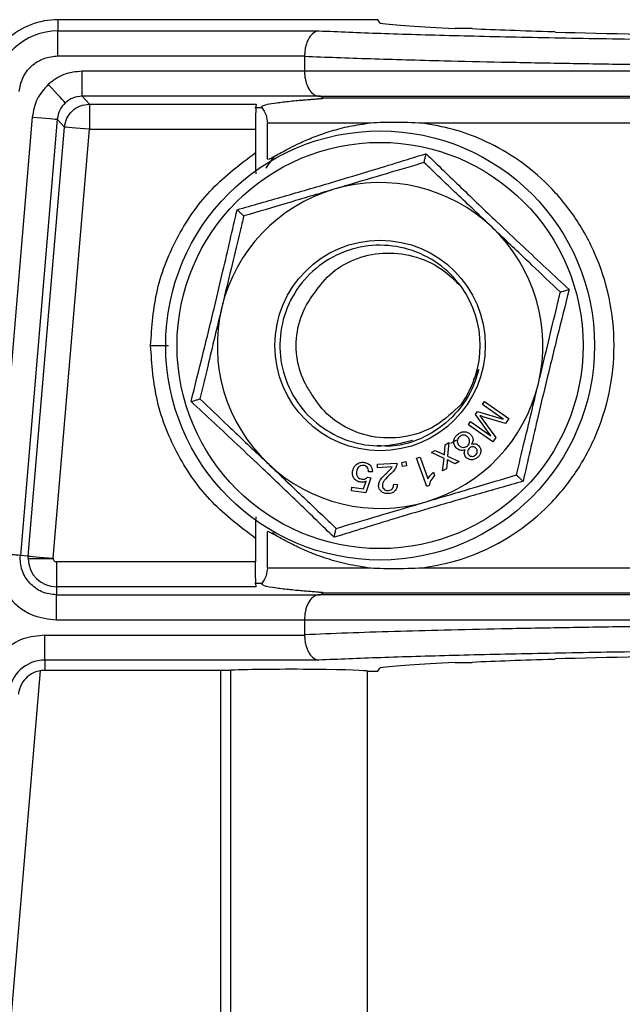
# Model space of a CAD drawing. Units: millimetres. Extents: x -2128 to -1351, y -2563 to -1517.
# Drawn here: x -1773 to -1748, y -2342 to -2303 of the extents above; entities that cross this region are included whole.
import ezdxf

# ---------------------------------------------------------------- set-up
doc = ezdxf.new("R2010")
doc.units = ezdxf.units.MM

msp = doc.modelspace()

# ---------------------------------------------------------------- linework, layer by layer
for p, q in [((-1770.991, -2303.122), (-1770.991, -2303.568)), ((-1758.219, -2303.122), (-1770.991, -2303.122)), ((-1758.128, -2303.259), (-1758.219, -2303.122)), ((-1770.991, -2303.568), (-1760.573, -2303.568)), ((-1770.991, -2304.568), (-1770.991, -2303.568)), ((-1754.448, -2303.478), (-1755.128, -2303.474)), ((-1751.128, -2303.616), (-1751.199, -2303.595)), ((-1770.991, -2304.568), (-1761.144, -2304.568)), ((-1761.145, -2304.58), (-1761.145, -2305.173)), ((-1761.144, -2304.568), (-1761.145, -2304.58)), ((-1761.145, -2305.177), (-1770.022, -2305.177)), ((-1732.191, -2305.173), (-1761.145, -2305.173)), ((-1761.145, -2305.173), (-1761.145, -2305.177)), ((-1760.519, -2306.176), (-1770.022, -2306.176)), ((-1770.022, -2306.176), (-1769.732, -2306.492)), ((-1760.576, -2306.172), (-1733.161, -2306.172)), ((-1760.407, -2306.256), (-1760.519, -2306.176)), ((-1769.732, -2306.492), (-1763.076, -2306.492)), ((-1769.732, -2306.492), (-1769.732, -2307.492)), ((-1733.217, -2306.256), (-1760.407, -2306.256)), ((-1763.128, -2306.622), (-1762.853, -2306.622)), ((-1772.014, -2307.008), (-1773.485, -2324.416)), ((-1771.018, -2307.092), (-1772.489, -2324.5)), ((-1770.728, -2307.407), (-1771.018, -2307.092)), ((-1758.63, -2307.255), (-1762.628, -2307.255)), ((-1762.628, -2308.685), (-1762.628, -2307.255)), ((-1734.124, -2307.255), (-1756.433, -2307.255)), ((-1772.175, -2324.527), (-1770.728, -2307.407)), ((-1771.179, -2324.611), (-1769.732, -2307.492)), ((-1769.732, -2307.492), (-1763.102, -2307.492)), ((-1763.102, -2307.492), (-1763.102, -2308.427)), ((-1762.628, -2308.685), (-1762.562, -2308.68)), ((-1754.041, -2318.48), (-1753.955, -2318.357)), ((-1753.955, -2318.357), (-1752.985, -2319.035)), ((-1753.216, -2319.058), (-1754.041, -2318.48)), ((-1754.318, -2318.876), (-1754.237, -2318.761)), ((-1753.704, -2319.726), (-1754.318, -2318.876)), ((-1754.237, -2318.761), (-1753.216, -2319.058)), ((-1754.024, -2319.084), (-1753.512, -2319.788)), ((-1753.12, -2319.229), (-1753.967, -2318.978)), ((-1752.985, -2319.035), (-1753.12, -2319.229)), ((-1754.602, -2319.282), (-1754.516, -2319.158)), ((-1753.633, -2319.961), (-1754.602, -2319.282)), ((-1754.516, -2319.158), (-1753.704, -2319.726)), ((-1755.309, -2320.018), (-1755.07, -2319.882)), ((-1753.512, -2319.788), (-1753.633, -2319.961)), ((-1757.797, -2320.159), (-1758.226, -2320.107)), ((-1756.077, -2320.397), (-1755.923, -2320.308)), ((-1755.923, -2320.308), (-1755.638, -2320.451)), ((-1755.561, -2320.49), (-1755.535, -2320.085)), ((-1755.535, -2320.085), (-1755.383, -2319.997)), ((-1755.383, -2319.997), (-1755.432, -2320.539)), ((-1756.669, -2320.622), (-1756.532, -2320.572)), ((-1756.263, -2321.743), (-1756.669, -2320.622)), ((-1756.532, -2320.572), (-1756.216, -2321.446)), ((-1755.575, -2320.631), (-1756.077, -2320.397)), ((-1755.638, -2320.451), (-1755.561, -2320.49)), ((-1755.631, -2321.128), (-1755.575, -2320.631)), ((-1755.432, -2320.539), (-1754.976, -2320.751)), ((-1758.237, -2320.863), (-1757.455, -2320.82)), ((-1758.229, -2321.003), (-1758.237, -2320.863)), ((-1757.649, -2320.97), (-1758.229, -2321.003)), ((-1757.265, -2320.788), (-1757.102, -2320.755)), ((-1757.232, -2320.951), (-1757.265, -2320.788)), ((-1757.069, -2320.918), (-1757.232, -2320.951)), ((-1757.102, -2320.755), (-1757.069, -2320.918)), ((-1755.48, -2321.042), (-1755.631, -2321.128)), ((-1755.456, -2320.794), (-1755.48, -2321.042)), ((-1755.133, -2320.842), (-1755.347, -2320.733)), ((-1754.976, -2320.751), (-1755.133, -2320.842)), ((-1758.496, -2321.409), (-1758.693, -2321.996)), ((-1758.628, -2321.373), (-1758.496, -2321.409)), ((-1758.436, -2321.166), (-1758.589, -2321.158)), ((-1756.001, -2321.181), (-1755.953, -2321.314)), ((-1759.276, -2321.915), (-1759.257, -2321.777)), ((-1759.257, -2321.777), (-1758.789, -2321.842)), ((-1758.789, -2321.842), (-1758.682, -2321.536)), ((-1757.585, -2321.659), (-1757.436, -2321.666)), ((-1756.175, -2321.711), (-1756.263, -2321.743)), ((-1758.693, -2321.996), (-1759.276, -2321.915)), ((-1763.102, -2323.818), (-1763.102, -2324.753)), ((-1762.628, -2324.99), (-1762.628, -2323.56)), ((-1762.428, -2323.567), (-1762.349, -2323.673)), ((-1772.175, -2324.527), (-1772.489, -2324.5)), ((-1772.179, -2324.622), (-1772.175, -2324.527)), ((-1771.179, -2324.611), (-1771.179, -2324.622)), ((-1763.102, -2324.753), (-1771.049, -2324.753)), ((-1771.049, -2324.753), (-1771.049, -2325.752)), ((-1762.628, -2324.99), (-1758.63, -2324.99)), ((-1756.433, -2324.99), (-1734.124, -2324.99)), ((-1763.076, -2325.752), (-1771.049, -2325.752)), ((-1771.049, -2325.752), (-1771.049, -2326.068)), ((-1762.853, -2325.622), (-1763.128, -2325.622)), ((-1771.049, -2327.068), (-1771.049, -2326.068)), ((-1771.049, -2326.068), (-1760.519, -2326.068)), ((-1760.519, -2326.068), (-1760.407, -2325.988)), ((-1760.407, -2325.988), (-1733.217, -2325.988)), ((-1771.049, -2327.068), (-1761.145, -2327.068)), ((-1761.145, -2327.068), (-1761.145, -2327.071)), ((-1761.145, -2327.071), (-1761.145, -2327.664)), ((-1761.145, -2327.071), (-1732.191, -2327.071)), ((-1771.513, -2327.677), (-1761.144, -2327.677)), ((-1771.513, -2328.676), (-1771.513, -2327.677)), ((-1761.145, -2327.664), (-1761.144, -2327.677)), ((-1771.513, -2328.676), (-1771.513, -2329.083)), ((-1760.573, -2328.676), (-1771.513, -2328.676)), ((-1755.128, -2328.771), (-1754.448, -2328.766)), ((-1751.199, -2328.649), (-1751.128, -2328.628)), ((-1781.243, -2442.165), (-1771.688, -2329.098)), ((-1771.513, -2329.083), (-1764.5, -2329.083)), ((-1764.5, -2329.083), (-1764.5, -2382.288)), ((-1764.09, -2382.122), (-1764.09, -2329.077)), ((-1758.628, -2382.122), (-1758.628, -2329.122)), ((-1758.628, -2329.122), (-1758.219, -2329.122)), ((-1758.219, -2329.122), (-1758.128, -2328.985))]:
    msp.add_line(p, q)
at = {"flags": 128}
for points in [[(-1770.699, -2306.44), (-1770.716, -2306.421), (-1770.757, -2306.376), (-1770.821, -2306.307), (-1770.905, -2306.215), (-1771.007, -2306.105), (-1771.122, -2305.98), (-1771.246, -2305.844), (-1771.375, -2305.704)], [(-1772.014, -2307.008), (-1771.823, -2307.024), (-1771.639, -2307.039), (-1771.469, -2307.054), (-1771.319, -2307.066), (-1771.195, -2307.077), (-1771.101, -2307.085), (-1771.042, -2307.09), (-1771.018, -2307.092)], [(-1769.732, -2307.492), (-1769.923, -2307.475), (-1770.107, -2307.46), (-1770.278, -2307.445), (-1770.427, -2307.433), (-1770.551, -2307.422), (-1770.645, -2307.414), (-1770.705, -2307.409), (-1770.728, -2307.407)], [(-1772.175, -2324.527), (-1772.151, -2324.529), (-1772.092, -2324.534), (-1771.998, -2324.542), (-1771.874, -2324.552), (-1771.724, -2324.565), (-1771.554, -2324.579), (-1771.37, -2324.595), (-1771.179, -2324.611)]]:
    msp.add_lwpolyline(points, dxfattribs=at)
for radius in [8.56, 8.106, 4.2]:
    msp.add_circle((-1758.128, -2316.122), radius)
for centre, radius, start, end in [((-1770.991, -2306.122), 3, 90, 132.2778), ((-1770.991, -2306.122), 2.554, 90, 175.1697), ((-1758.128, -2316.122), 6.5, 46.4967, 106.4967), ((-1758.128, -2316.122), 6.5, 106.4967, 166.4967), ((-1758.128, -2316.122), 6.5, 346.4967, 46.4967), ((-1758.128, -2316.122), 4, 324.2259, 35.7741), ((-1758.128, -2316.122), 6.5, 166.4967, 226.4967), ((-1758.128, -2316.122), 6.5, 286.4967, 346.4967), ((-1758.128, -2316.122), 6.5, 226.4967, 286.4967), ((-1771.049, -2324.622), 1.13, 180, 270), ((-1771.513, -2330.122), 1.446, 90, 175.1697), ((-1771.513, -2330.122), 1.039, 90, 99.6548)]:
    msp.add_arc(centre, radius, start, end)
for centre, major_axis, start_param, end_param in [((-1731.128, -2303.122), (27.5, 0), 3.332575, 3.651628), ((-1731.128, -2303.122), (27, 0), 3.669813, 3.874276), ((-1731.128, -2303.122), (27.5, 0), 3.898049, 4.550315), ((-1731.128, -2329.122), (27.5, 0), 1.73287, 2.385136), ((-1731.128, -2329.122), (27.5, 0), 2.631557, 2.95061), ((-1731.128, -2329.122), (27, 0), 2.408909, 2.613373), ((-1764.5, -2329.07), (0.5, 0), 4.712389, 5.67494), ((-1761.628, -2329.122), (3, 0), 0, 2.533347)]:
    msp.add_ellipse(centre, major_axis=major_axis, ratio=0.026186, start_param=start_param, end_param=end_param)
for points, knots in [([(-1760.573, -2303.568), (-1760.642, -2303.584), (-1760.781, -2303.615), (-1760.937, -2303.794), (-1761.036, -2303.99), (-1761.095, -2304.167), (-1761.134, -2304.361), (-1761.141, -2304.499), (-1761.144, -2304.568)], [0, 0, 0, 0, 0.2499318, 0.4994126, 0.6291489, 0.749702, 0.876716, 1, 1, 1, 1]), ([(-1760.573, -2303.568), (-1759.782, -2303.601), (-1758.202, -2303.667), (-1755.232, -2303.754), (-1751.887, -2303.831), (-1748.176, -2303.896), (-1744.176, -2303.948), (-1739.953, -2303.985), (-1735.578, -2304.008), (-1731.128, -2304.016), (-1726.677, -2304.008), (-1722.303, -2303.985), (-1718.079, -2303.948), (-1714.08, -2303.896), (-1710.369, -2303.831), (-1707.023, -2303.754), (-1704.054, -2303.667), (-1702.473, -2303.601), (-1701.683, -2303.568)], [0, 0, 0, 0, 0.062509, 0.125014, 0.187517, 0.250018, 0.312516, 0.375012, 0.437506, 0.5, 0.562494, 0.624988, 0.687484, 0.749982, 0.812483, 0.874986, 0.937491, 1, 1, 1, 1]), ([(-1772.54, -2305.991), (-1772.505, -2305.808), (-1772.432, -2305.427), (-1772.066, -2304.952), (-1771.562, -2304.628), (-1771.176, -2304.587), (-1770.991, -2304.568)], [0, 0, 0, 0, 0.2411652, 0.4999994, 0.7588333, 1, 1, 1, 1]), ([(-1761.145, -2304.58), (-1760.3, -2304.613), (-1758.656, -2304.677), (-1755.921, -2304.753), (-1753.323, -2304.812), (-1750.913, -2304.858), (-1748.362, -2304.899), (-1745.674, -2304.933), (-1742.853, -2304.962), (-1739.491, -2304.988), (-1735.577, -2305.009), (-1732.605, -2305.011), (-1731.128, -2305.013)], [0, 0, 0, 0, 0.128385, 0.249978, 0.335124, 0.418476, 0.500031, 0.584956, 0.669248, 0.752907, 0.877164, 1, 1, 1, 1]), ([(-1770.022, -2305.177), (-1770.272, -2305.201), (-1770.773, -2305.25), (-1771.174, -2305.552), (-1771.375, -2305.704)], [0, 0, 0, 0, 0.500039, 1, 1, 1, 1]), ([(-1770.022, -2306.176), (-1770.022, -2306.16), (-1770.022, -2306.135), (-1770.022, -2306.008), (-1770.022, -2305.879), (-1770.022, -2305.721), (-1770.022, -2305.491), (-1770.022, -2305.301), (-1770.022, -2305.177)], [0, 0, 0, 0, 0.239817, 0.368592, 0.499999, 0.631412, 0.760186, 1, 1, 1, 1]), ([(-1761.145, -2305.177), (-1761.142, -2305.243), (-1761.137, -2305.377), (-1761.09, -2305.63), (-1760.986, -2305.9), (-1760.817, -2306.089), (-1760.695, -2306.158), (-1760.599, -2306.169), (-1760.576, -2306.172)], [0, 0, 0, 0, 0.123818, 0.250633, 0.499557, 0.749327, 0.939827, 1, 1, 1, 1]), ([(-1771.375, -2305.704), (-1771.543, -2305.891), (-1771.879, -2306.266), (-1771.969, -2306.76), (-1772.014, -2307.008)], [0, 0, 0, 0, 0.499959, 1, 1, 1, 1]), ([(-1770.022, -2306.176), (-1770.15, -2306.189), (-1770.401, -2306.214), (-1770.601, -2306.366), (-1770.699, -2306.44)], [0, 0, 0, 0, 0.512184, 1, 1, 1, 1]), ([(-1760.519, -2306.176), (-1760.52, -2306.176), (-1760.521, -2306.176), (-1760.539, -2306.174), (-1760.561, -2306.173), (-1760.576, -2306.172)], [0, 0, 0, 0, 0.192552, 0.412316, 1, 1, 1, 1]), ([(-1770.699, -2306.44), (-1770.781, -2306.531), (-1770.949, -2306.718), (-1770.995, -2306.965), (-1771.018, -2307.092)], [0, 0, 0, 0, 0.487828, 1, 1, 1, 1]), ([(-1770.728, -2307.407), (-1770.704, -2307.285), (-1770.657, -2307.04), (-1770.422, -2306.74), (-1770.104, -2306.532), (-1769.856, -2306.505), (-1769.732, -2306.492)], [0, 0, 0, 0, 0.250006, 0.500003, 0.750003, 1, 1, 1, 1]), ([(-1763.076, -2306.492), (-1763.078, -2306.499), (-1763.082, -2306.513), (-1763.088, -2306.609), (-1763.095, -2306.794), (-1763.101, -2307.109), (-1763.101, -2307.366), (-1763.102, -2307.492)], [0, 0, 0, 0, 0.153259, 0.287954, 0.500842, 0.756955, 1, 1, 1, 1]), ([(-1762.853, -2306.622), (-1762.854, -2306.602), (-1762.855, -2306.56), (-1762.645, -2306.498), (-1762.338, -2306.446), (-1762.007, -2306.404), (-1761.725, -2306.374), (-1761.482, -2306.351), (-1761.287, -2306.333), (-1761.156, -2306.322), (-1761.047, -2306.313), (-1760.976, -2306.307), (-1760.937, -2306.304), (-1760.918, -2306.302), (-1760.908, -2306.302), (-1760.903, -2306.301), (-1760.9, -2306.301), (-1760.899, -2306.301), (-1760.898, -2306.301), (-1760.898, -2306.301), (-1760.898, -2306.301), (-1760.898, -2306.301), (-1760.898, -2306.301), (-1760.898, -2306.301), (-1760.898, -2306.301), (-1760.898, -2306.301), (-1760.893, -2306.301), (-1760.856, -2306.296), (-1760.783, -2306.292), (-1760.686, -2306.284), (-1760.567, -2306.274), (-1760.477, -2306.266), (-1760.413, -2306.259), (-1760.408, -2306.257), (-1760.407, -2306.256)], [0, 0, 0, 0, 0.165549, 0.331883, 0.499812, 0.589561, 0.672587, 0.749692, 0.782922, 0.817489, 0.844461, 0.859187, 0.866861, 0.870775, 0.872752, 0.873745, 0.874242, 0.874492, 0.874616, 0.874679, 0.87471, 0.874725, 0.874733, 0.874737, 0.874739, 0.87474, 0.874741, 0.878354, 0.898628, 0.925617, 0.944282, 0.980829, 0.992562, 1, 1, 1, 1]), ([(-1762.853, -2306.622), (-1762.786, -2306.722), (-1762.657, -2306.914), (-1762.637, -2307.144), (-1762.628, -2307.255)], [0, 0, 0, 0, 0.5182758, 1, 1, 1, 1]), ([(-1762.391, -2308.594), (-1762.349, -2308.571), (-1762.251, -2308.518), (-1762.025, -2308.392), (-1761.721, -2308.23), (-1761.321, -2308.033), (-1760.811, -2307.811), (-1760.175, -2307.585), (-1759.457, -2307.384), (-1758.905, -2307.298), (-1758.63, -2307.255)], [0, 0, 0, 0, 0.0824606, 0.1957367, 0.309166, 0.4271839, 0.5711536, 0.7148939, 0.857701, 1, 1, 1, 1]), ([(-1756.433, -2307.255), (-1756.827, -2307.237), (-1757.614, -2307.202), (-1758.291, -2307.237), (-1758.63, -2307.255)], [0, 0, 0, 0, 0.499984, 1, 1, 1, 1]), ([(-1756.433, -2324.99), (-1756.032, -2324.923), (-1755.26, -2324.793), (-1754.016, -2324.347), (-1752.765, -2323.674), (-1751.528, -2322.699), (-1750.408, -2321.414), (-1749.507, -2319.839), (-1748.921, -2318.039), (-1748.719, -2316.119), (-1748.923, -2314.199), (-1749.509, -2312.4), (-1750.412, -2310.825), (-1751.529, -2309.546), (-1752.762, -2308.573), (-1754.01, -2307.9), (-1755.258, -2307.452), (-1756.031, -2307.322), (-1756.433, -2307.255)], [0, 0, 0, 0, 0.064723, 0.124635, 0.186975, 0.249585, 0.312151, 0.374814, 0.437508, 0.500142, 0.56263, 0.625459, 0.688026, 0.750662, 0.812575, 0.875084, 0.935127, 1, 1, 1, 1]), ([(-1767.291, -2316.122), (-1767.238, -2315.373), (-1767.13, -2313.85), (-1766.252, -2311.701), (-1764.924, -2309.797), (-1763.703, -2308.879), (-1763.102, -2308.427)], [0, 0, 0, 0, 0.245934, 0.499807, 0.75378, 1, 1, 1, 1]), ([(-1763.837, -2310.703), (-1763.22, -2310.528), (-1761.978, -2310.175), (-1760.248, -2309.672), (-1758.335, -2309.099), (-1757.088, -2308.714), (-1756.29, -2308.468)], [0, 0, 0, 0, 0.24743, 0.497953, 0.678817, 1, 1, 1, 1]), ([(-1763.102, -2308.427), (-1763.101, -2308.568), (-1763.101, -2308.852), (-1763.097, -2309.141), (-1763.094, -2309.262), (-1763.094, -2309.278)], [0, 0, 0, 0, 0.464791, 0.929735, 1, 1, 1, 1]), ([(-1756.375, -2308.824), (-1756.374, -2308.818), (-1756.371, -2308.806), (-1756.349, -2308.716), (-1756.322, -2308.601), (-1756.3, -2308.509), (-1756.29, -2308.47), (-1756.29, -2308.468)], [0, 0, 0, 0, 0.255817, 0.510462, 0.79745, 0.99302, 1, 1, 1, 1]), ([(-1756.29, -2308.468), (-1755.829, -2308.915), (-1754.903, -2309.815), (-1753.602, -2311.061), (-1752.149, -2312.431), (-1751.192, -2313.319), (-1750.58, -2313.887)], [0, 0, 0, 0, 0.247431, 0.497953, 0.678817, 1, 1, 1, 1]), ([(-1762.348, -2308.571), (-1762.441, -2308.692), (-1762.611, -2308.911), (-1762.668, -2309.011), (-1762.694, -2309.056)], [0, 0, 0, 0, 0.548957, 1, 1, 1, 1]), ([(-1762.562, -2308.68), (-1762.53, -2308.666), (-1762.488, -2308.648), (-1762.408, -2308.603), (-1762.391, -2308.594)], [0, 0, 0, 0, 0.786745, 1, 1, 1, 1]), ([(-1756.375, -2308.824), (-1756.868, -2308.97), (-1757.87, -2309.267), (-1759.113, -2309.635), (-1759.823, -2309.845), (-1759.974, -2309.89)], [0, 0, 0, 0, 0.432384, 0.87955, 1, 1, 1, 1]), ([(-1753.653, -2311.407), (-1754.132, -2310.953), (-1755.082, -2310.051), (-1755.947, -2309.231), (-1756.375, -2308.824)], [0, 0, 0, 0, 0.503997, 1, 1, 1, 1]), ([(-1759.974, -2309.89), (-1760.607, -2310.077), (-1761.863, -2310.449), (-1763.005, -2310.788), (-1763.572, -2310.955)], [0, 0, 0, 0, 0.503997, 1, 1, 1, 1]), ([(-1765.675, -2318.357), (-1765.518, -2317.732), (-1765.201, -2316.475), (-1764.771, -2314.722), (-1764.312, -2312.782), (-1764.023, -2311.514), (-1763.837, -2310.703)], [0, 0, 0, 0, 0.248459, 0.500057, 0.680014, 1, 1, 1, 1]), ([(-1763.837, -2310.703), (-1763.836, -2310.704), (-1763.807, -2310.732), (-1763.738, -2310.797), (-1763.652, -2310.879), (-1763.586, -2310.942), (-1763.576, -2310.951), (-1763.572, -2310.955)], [0, 0, 0, 0, 0.006983, 0.202542, 0.489533, 0.744182, 1, 1, 1, 1]), ([(-1763.572, -2310.955), (-1763.62, -2311.157), (-1763.77, -2311.781), (-1764.037, -2312.894), (-1764.287, -2313.935), (-1764.426, -2314.512), (-1764.448, -2314.604)], [0, 0, 0, 0, 0.176267, 0.545859, 0.926884, 1, 1, 1, 1]), ([(-1750.931, -2313.991), (-1751.304, -2313.637), (-1752.062, -2312.918), (-1753.002, -2312.026), (-1753.539, -2311.516), (-1753.653, -2311.407)], [0, 0, 0, 0, 0.432383, 0.879551, 1, 1, 1, 1]), ([(-1754.883, -2313.784), (-1755.021, -2313.611), (-1755.43, -2313.098), (-1756.35, -2312.461), (-1757.618, -2312.082), (-1758.949, -2312.134), (-1760.185, -2312.608), (-1761.208, -2313.459), (-1761.902, -2314.591), (-1762.193, -2315.888), (-1762.052, -2317.211), (-1761.495, -2318.412), (-1760.576, -2319.377), (-1759.404, -2319.985), (-1758.091, -2320.211), (-1757.251, -2320.005), (-1756.835, -2319.902)], [0, 0, 0, 0, 0.0376606, 0.1116813, 0.1864372, 0.2597596, 0.3347052, 0.4082061, 0.4827047, 0.5571124, 0.6306894, 0.7056163, 0.7789145, 0.8537241, 0.9276228, 1, 1, 1, 1]), ([(-1760.849, -2314.168), (-1760.629, -2313.861), (-1760.186, -2313.245), (-1759.177, -2312.64), (-1758.019, -2312.373), (-1756.792, -2312.5), (-1755.686, -2312.98), (-1755.133, -2313.533), (-1754.883, -2313.784)], [0, 0, 0, 0, 0.160999, 0.324198, 0.494091, 0.665033, 0.848075, 1, 1, 1, 1]), ([(-1750.58, -2313.887), (-1750.738, -2314.512), (-1751.055, -2315.769), (-1751.485, -2317.522), (-1751.944, -2319.462), (-1752.233, -2320.73), (-1752.418, -2321.541)], [0, 0, 0, 0, 0.248414, 0.499966, 0.679964, 1, 1, 1, 1]), ([(-1751.808, -2317.64), (-1751.785, -2317.547), (-1751.651, -2316.987), (-1751.401, -2315.946), (-1751.133, -2314.831), (-1750.98, -2314.193), (-1750.931, -2313.991)], [0, 0, 0, 0, 0.073118, 0.441463, 0.82374, 1, 1, 1, 1]), ([(-1750.931, -2313.991), (-1750.925, -2313.989), (-1750.913, -2313.985), (-1750.825, -2313.959), (-1750.711, -2313.926), (-1750.621, -2313.899), (-1750.582, -2313.887), (-1750.58, -2313.887)], [0, 0, 0, 0, 0.255822, 0.51047, 0.797466, 0.993024, 1, 1, 1, 1]), ([(-1760.849, -2318.077), (-1760.94, -2317.937), (-1761.215, -2317.515), (-1761.49, -2316.662), (-1761.494, -2315.559), (-1761.204, -2314.702), (-1760.922, -2314.279), (-1760.849, -2314.168)], [0, 0, 0, 0, 0.120298, 0.362996, 0.633474, 0.90395, 1, 1, 1, 1]), ([(-1764.448, -2314.604), (-1764.543, -2314.997), (-1764.734, -2315.795), (-1765.03, -2317.027), (-1765.221, -2317.824), (-1765.324, -2318.253)], [0, 0, 0, 0, 0.30918, 0.62786, 1, 1, 1, 1]), ([(-1763.102, -2323.818), (-1763.703, -2323.366), (-1764.924, -2322.448), (-1766.252, -2320.543), (-1767.13, -2318.394), (-1767.238, -2316.871), (-1767.291, -2316.122)], [0, 0, 0, 0, 0.246219, 0.500193, 0.754066, 1, 1, 1, 1]), ([(-1767.291, -2316.122), (-1767.148, -2316.122), (-1766.874, -2316.122), (-1766.672, -2316.122), (-1766.575, -2316.122)], [0, 0, 0, 0, 0.5198395, 1, 1, 1, 1]), ([(-1754.191, -2317.074), (-1754.236, -2317.234), (-1754.405, -2317.831), (-1754.969, -2318.776), (-1756.021, -2319.669), (-1757.035, -2320.069), (-1757.641, -2320.14), (-1757.797, -2320.159)], [0, 0, 0, 0, 0.098975, 0.368254, 0.63753, 0.906808, 1, 1, 1, 1]), ([(-1754.394, -2317.486), (-1754.363, -2317.444), (-1754.272, -2317.319), (-1754.223, -2317.171), (-1754.191, -2317.074)], [0, 0, 0, 0, 0.339041, 1, 1, 1, 1]), ([(-1752.684, -2321.289), (-1752.581, -2320.86), (-1752.392, -2320.073), (-1752.096, -2318.842), (-1751.905, -2318.044), (-1751.808, -2317.64)], [0, 0, 0, 0, 0.372144, 0.681889, 1, 1, 1, 1]), ([(-1765.675, -2318.357), (-1765.674, -2318.357), (-1765.635, -2318.345), (-1765.545, -2318.319), (-1765.431, -2318.285), (-1765.343, -2318.259), (-1765.331, -2318.255), (-1765.324, -2318.253)], [0, 0, 0, 0, 0.0069759, 0.2025377, 0.4895302, 0.7441799, 1, 1, 1, 1]), ([(-1759.966, -2323.776), (-1760.426, -2323.329), (-1761.353, -2322.43), (-1762.654, -2321.183), (-1764.107, -2319.813), (-1765.063, -2318.925), (-1765.675, -2318.357)], [0, 0, 0, 0, 0.24743, 0.497952, 0.678816, 1, 1, 1, 1]), ([(-1765.324, -2318.253), (-1764.952, -2318.607), (-1764.194, -2319.327), (-1763.254, -2320.219), (-1762.716, -2320.729), (-1762.602, -2320.837)], [0, 0, 0, 0, 0.432383, 0.87955, 1, 1, 1, 1]), ([(-1754.883, -2318.461), (-1755.21, -2318.775), (-1755.866, -2319.404), (-1757.162, -2319.833), (-1758.476, -2319.828), (-1759.654, -2319.375), (-1760.435, -2318.718), (-1760.749, -2318.231), (-1760.849, -2318.077)], [0, 0, 0, 0, 0.1936676, 0.3876435, 0.5708121, 0.7507474, 0.9208522, 1, 1, 1, 1]), ([(-1754.144, -2318.923), (-1754.121, -2318.953), (-1754.08, -2319.006), (-1754.041, -2319.06), (-1754.024, -2319.084)], [0, 0, 0, 0, 0.559983, 1, 1, 1, 1]), ([(-1753.967, -2318.978), (-1754, -2318.968), (-1754.059, -2318.95), (-1754.118, -2318.931), (-1754.144, -2318.923)], [0, 0, 0, 0, 0.560017, 1, 1, 1, 1]), ([(-1755.096, -2320.201), (-1755.127, -2320.154), (-1755.19, -2320.061), (-1755.187, -2319.898), (-1755.13, -2319.764), (-1755.068, -2319.702), (-1755.036, -2319.671)], [0, 0, 0, 0, 0.279367, 0.55881, 0.779164, 1, 1, 1, 1]), ([(-1754.959, -2319.763), (-1754.983, -2319.789), (-1755.032, -2319.841), (-1755.052, -2319.942), (-1755.034, -2320.034), (-1755.001, -2320.079), (-1754.984, -2320.101)], [0, 0, 0, 0, 0.279945, 0.559266, 0.779469, 1, 1, 1, 1]), ([(-1755.036, -2319.671), (-1754.991, -2319.638), (-1754.9, -2319.571), (-1754.738, -2319.555), (-1754.597, -2319.597), (-1754.533, -2319.658), (-1754.501, -2319.689)], [0, 0, 0, 0, 0.280268, 0.559558, 0.779665, 1, 1, 1, 1]), ([(-1754.615, -2319.787), (-1754.642, -2319.763), (-1754.695, -2319.714), (-1754.798, -2319.692), (-1754.889, -2319.713), (-1754.935, -2319.746), (-1754.959, -2319.763)], [0, 0, 0, 0, 0.279924, 0.559015, 0.779415, 1, 1, 1, 1]), ([(-1754.638, -2320.124), (-1754.614, -2320.098), (-1754.565, -2320.046), (-1754.548, -2319.945), (-1754.565, -2319.854), (-1754.598, -2319.809), (-1754.615, -2319.787)], [0, 0, 0, 0, 0.2797615, 0.559282, 0.7794964, 1, 1, 1, 1]), ([(-1754.501, -2319.689), (-1754.478, -2319.72), (-1754.432, -2319.781), (-1754.411, -2319.889), (-1754.428, -2319.987), (-1754.459, -2320.039), (-1754.474, -2320.065)], [0, 0, 0, 0, 0.2801785, 0.5594973, 0.7795519, 1, 1, 1, 1]), ([(-1754.726, -2320.284), (-1754.762, -2320.296), (-1754.834, -2320.321), (-1754.975, -2320.307), (-1755.05, -2320.241), (-1755.096, -2320.201)], [0, 0, 0, 0, 0.281266, 0.561852, 1, 1, 1, 1]), ([(-1754.984, -2320.101), (-1754.957, -2320.126), (-1754.904, -2320.176), (-1754.8, -2320.194), (-1754.707, -2320.175), (-1754.661, -2320.141), (-1754.638, -2320.124)], [0, 0, 0, 0, 0.279703, 0.559139, 0.779402, 1, 1, 1, 1]), ([(-1754.702, -2320.579), (-1754.719, -2320.555), (-1754.754, -2320.507), (-1754.775, -2320.399), (-1754.745, -2320.328), (-1754.726, -2320.284)], [0, 0, 0, 0, 0.280725, 0.561015, 1, 1, 1, 1]), ([(-1754.563, -2320.216), (-1754.583, -2320.237), (-1754.621, -2320.277), (-1754.638, -2320.356), (-1754.627, -2320.428), (-1754.601, -2320.464), (-1754.588, -2320.481)], [0, 0, 0, 0, 0.280118, 0.559485, 0.779678, 1, 1, 1, 1]), ([(-1754.29, -2320.233), (-1754.311, -2320.213), (-1754.353, -2320.173), (-1754.436, -2320.158), (-1754.509, -2320.176), (-1754.545, -2320.203), (-1754.563, -2320.216)], [0, 0, 0, 0, 0.27983, 0.559073, 0.779316, 1, 1, 1, 1]), ([(-1754.474, -2320.065), (-1754.445, -2320.056), (-1754.388, -2320.037), (-1754.301, -2320.046), (-1754.23, -2320.08), (-1754.197, -2320.114), (-1754.18, -2320.131)], [0, 0, 0, 0, 0.280229, 0.559641, 0.779739, 1, 1, 1, 1]), ([(-1754.317, -2320.497), (-1754.298, -2320.477), (-1754.259, -2320.437), (-1754.243, -2320.359), (-1754.252, -2320.286), (-1754.277, -2320.251), (-1754.29, -2320.233)], [0, 0, 0, 0, 0.279943, 0.559559, 0.779819, 1, 1, 1, 1]), ([(-1754.18, -2320.131), (-1754.153, -2320.172), (-1754.099, -2320.253), (-1754.104, -2320.393), (-1754.155, -2320.508), (-1754.21, -2320.56), (-1754.237, -2320.587)], [0, 0, 0, 0, 0.279225, 0.55866, 0.779098, 1, 1, 1, 1]), ([(-1755.447, -2320.68), (-1755.448, -2320.701), (-1755.451, -2320.739), (-1755.455, -2320.777), (-1755.456, -2320.794)], [0, 0, 0, 0, 0.5600168, 1, 1, 1, 1]), ([(-1755.347, -2320.733), (-1755.366, -2320.724), (-1755.399, -2320.706), (-1755.432, -2320.688), (-1755.447, -2320.68)], [0, 0, 0, 0, 0.560038, 1, 1, 1, 1]), ([(-1754.237, -2320.587), (-1754.276, -2320.616), (-1754.355, -2320.675), (-1754.494, -2320.691), (-1754.618, -2320.659), (-1754.674, -2320.606), (-1754.702, -2320.579)], [0, 0, 0, 0, 0.280402, 0.559715, 0.779814, 1, 1, 1, 1]), ([(-1754.588, -2320.481), (-1754.567, -2320.501), (-1754.524, -2320.539), (-1754.443, -2320.552), (-1754.371, -2320.537), (-1754.335, -2320.511), (-1754.317, -2320.497)], [0, 0, 0, 0, 0.27951, 0.559172, 0.779482, 1, 1, 1, 1]), ([(-1762.602, -2320.837), (-1762.124, -2321.291), (-1761.173, -2322.193), (-1760.309, -2323.013), (-1759.88, -2323.42)], [0, 0, 0, 0, 0.503997, 1, 1, 1, 1]), ([(-1759.226, -2321.148), (-1759.214, -2321.093), (-1759.192, -2320.994), (-1759.125, -2320.919), (-1759.095, -2320.886)], [0, 0, 0, 0, 0.559696, 1, 1, 1, 1]), ([(-1759.095, -2320.886), (-1759.04, -2320.846), (-1758.941, -2320.775), (-1758.82, -2320.783), (-1758.767, -2320.786)], [0, 0, 0, 0, 0.558376, 1, 1, 1, 1]), ([(-1758.784, -2320.905), (-1758.824, -2320.905), (-1758.905, -2320.905), (-1758.999, -2320.975), (-1759.053, -2321.064), (-1759.065, -2321.126), (-1759.071, -2321.157)], [0, 0, 0, 0, 0.278971, 0.558489, 0.778999, 1, 1, 1, 1]), ([(-1758.589, -2321.158), (-1758.591, -2321.125), (-1758.595, -2321.059), (-1758.64, -2320.976), (-1758.708, -2320.922), (-1758.758, -2320.91), (-1758.784, -2320.905)], [0, 0, 0, 0, 0.280611, 0.559831, 0.779835, 1, 1, 1, 1]), ([(-1758.767, -2320.786), (-1758.716, -2320.797), (-1758.613, -2320.82), (-1758.5, -2320.92), (-1758.44, -2321.042), (-1758.437, -2321.125), (-1758.436, -2321.166)], [0, 0, 0, 0, 0.280192, 0.559417, 0.779509, 1, 1, 1, 1]), ([(-1757.865, -2321.211), (-1757.839, -2321.185), (-1757.795, -2321.144), (-1757.735, -2321.085), (-1757.686, -2321.032), (-1757.661, -2320.991), (-1757.649, -2320.97)], [0, 0, 0, 0, 0.340024, 0.560069, 0.780064, 1, 1, 1, 1]), ([(-1757.467, -2320.921), (-1757.487, -2320.968), (-1757.519, -2321.045), (-1757.594, -2321.135), (-1757.661, -2321.207), (-1757.709, -2321.251), (-1757.733, -2321.274)], [0, 0, 0, 0, 0.33927, 0.559448, 0.779706, 1, 1, 1, 1]), ([(-1757.455, -2320.82), (-1757.455, -2320.839), (-1757.453, -2320.874), (-1757.462, -2320.907), (-1757.467, -2320.921)], [0, 0, 0, 0, 0.5598105, 1, 1, 1, 1]), ([(-1758.914, -2321.579), (-1758.969, -2321.565), (-1759.077, -2321.536), (-1759.184, -2321.416), (-1759.235, -2321.28), (-1759.229, -2321.192), (-1759.226, -2321.148)], [0, 0, 0, 0, 0.279537, 0.559111, 0.779312, 1, 1, 1, 1]), ([(-1759.071, -2321.157), (-1759.074, -2321.196), (-1759.079, -2321.274), (-1759.028, -2321.374), (-1758.948, -2321.437), (-1758.888, -2321.45), (-1758.858, -2321.457)], [0, 0, 0, 0, 0.280479, 0.559417, 0.779451, 1, 1, 1, 1]), ([(-1758.858, -2321.457), (-1758.809, -2321.457), (-1758.721, -2321.457), (-1758.657, -2321.399), (-1758.628, -2321.373)], [0, 0, 0, 0, 0.55882, 1, 1, 1, 1]), ([(-1758.187, -2321.722), (-1758.181, -2321.664), (-1758.169, -2321.546), (-1758.039, -2321.377), (-1757.931, -2321.274), (-1757.865, -2321.211)], [0, 0, 0, 0, 0.2784021, 0.5585798, 1, 1, 1, 1]), ([(-1757.733, -2321.274), (-1757.809, -2321.344), (-1757.913, -2321.442), (-1758.023, -2321.595), (-1758.033, -2321.677), (-1758.038, -2321.717)], [0, 0, 0, 0, 0.561147, 0.781296, 1, 1, 1, 1]), ([(-1756.282, -2322.355), (-1755.649, -2322.167), (-1754.393, -2321.795), (-1753.25, -2321.457), (-1752.684, -2321.289)], [0, 0, 0, 0, 0.503997, 1, 1, 1, 1]), ([(-1756.216, -2321.446), (-1756.182, -2321.392), (-1756.121, -2321.294), (-1756.038, -2321.216), (-1756.001, -2321.181)], [0, 0, 0, 0, 0.559697, 1, 1, 1, 1]), ([(-1755.953, -2321.314), (-1756.012, -2321.379), (-1756.116, -2321.495), (-1756.157, -2321.645), (-1756.175, -2321.711)], [0, 0, 0, 0, 0.560546, 1, 1, 1, 1]), ([(-1752.684, -2321.289), (-1752.679, -2321.293), (-1752.67, -2321.302), (-1752.603, -2321.365), (-1752.517, -2321.447), (-1752.449, -2321.512), (-1752.419, -2321.54), (-1752.418, -2321.541)], [0, 0, 0, 0, 0.255821, 0.510471, 0.79746, 0.993017, 1, 1, 1, 1]), ([(-1752.418, -2321.541), (-1753.036, -2321.716), (-1754.278, -2322.069), (-1756.008, -2322.572), (-1757.92, -2323.145), (-1759.168, -2323.53), (-1759.966, -2323.776)], [0, 0, 0, 0, 0.24743, 0.497953, 0.678817, 1, 1, 1, 1]), ([(-1758.682, -2321.536), (-1758.724, -2321.554), (-1758.798, -2321.586), (-1758.879, -2321.581), (-1758.914, -2321.579)], [0, 0, 0, 0, 0.5597925, 1, 1, 1, 1]), ([(-1757.8, -2322.03), (-1757.853, -2322.029), (-1757.957, -2322.028), (-1758.086, -2321.953), (-1758.169, -2321.844), (-1758.181, -2321.763), (-1758.187, -2321.722)], [0, 0, 0, 0, 0.280534, 0.559749, 0.779805, 1, 1, 1, 1]), ([(-1758.038, -2321.717), (-1758.032, -2321.749), (-1758.021, -2321.812), (-1757.955, -2321.876), (-1757.879, -2321.909), (-1757.829, -2321.909), (-1757.804, -2321.909)], [0, 0, 0, 0, 0.279291, 0.558862, 0.77915, 1, 1, 1, 1]), ([(-1757.804, -2321.909), (-1757.769, -2321.904), (-1757.699, -2321.895), (-1757.622, -2321.827), (-1757.586, -2321.742), (-1757.586, -2321.687), (-1757.585, -2321.659)], [0, 0, 0, 0, 0.280014, 0.558958, 0.779091, 1, 1, 1, 1]), ([(-1757.436, -2321.666), (-1757.441, -2321.72), (-1757.453, -2321.828), (-1757.548, -2321.953), (-1757.674, -2322.016), (-1757.758, -2322.025), (-1757.8, -2322.03)], [0, 0, 0, 0, 0.280277, 0.558972, 0.779197, 1, 1, 1, 1]), ([(-1759.88, -2323.42), (-1759.388, -2323.274), (-1758.386, -2322.978), (-1757.143, -2322.61), (-1756.433, -2322.399), (-1756.282, -2322.355)], [0, 0, 0, 0, 0.432384, 0.87955, 1, 1, 1, 1]), ([(-1763.094, -2322.957), (-1763.094, -2322.976), (-1763.097, -2323.099), (-1763.101, -2323.392), (-1763.101, -2323.676), (-1763.102, -2323.818)], [0, 0, 0, 0, 0.080755, 0.5413, 1, 1, 1, 1]), ([(-1759.966, -2323.776), (-1759.966, -2323.775), (-1759.956, -2323.735), (-1759.934, -2323.643), (-1759.906, -2323.528), (-1759.885, -2323.439), (-1759.882, -2323.426), (-1759.88, -2323.42)], [0, 0, 0, 0, 0.006981, 0.202536, 0.489528, 0.744178, 1, 1, 1, 1]), ([(-1762.418, -2323.638), (-1762.452, -2323.619), (-1762.608, -2323.533), (-1762.619, -2323.548), (-1762.628, -2323.56)], [0, 0, 0, 0, 0.221011, 1, 1, 1, 1]), ([(-1758.63, -2324.99), (-1758.945, -2324.939), (-1759.576, -2324.837), (-1760.374, -2324.596), (-1761.065, -2324.33), (-1761.691, -2324.035), (-1762.175, -2323.768), (-1762.347, -2323.676), (-1762.418, -2323.638)], [0, 0, 0, 0, 0.158706, 0.317365, 0.476644, 0.636514, 0.849974, 1, 1, 1, 1]), ([(-1773.485, -2324.416), (-1773.477, -2324.741), (-1773.463, -2325.241), (-1773.178, -2325.86), (-1772.864, -2326.291), (-1772.461, -2326.64), (-1771.869, -2326.976), (-1771.371, -2327.032), (-1771.049, -2327.068)], [0, 0, 0, 0, 0.238257, 0.367587, 0.5, 0.632413, 0.761744, 1, 1, 1, 1]), ([(-1772.489, -2324.5), (-1772.507, -2324.499), (-1772.543, -2324.496), (-1772.774, -2324.476), (-1773.1, -2324.449), (-1773.357, -2324.427), (-1773.485, -2324.416)], [0, 0, 0, 0, 0.2499998, 0.5000003, 0.7500006, 1, 1, 1, 1]), ([(-1771.049, -2326.068), (-1771.148, -2326.062), (-1771.348, -2326.05), (-1771.634, -2325.955), (-1771.896, -2325.807), (-1772.121, -2325.607), (-1772.301, -2325.366), (-1772.426, -2325.093), (-1772.497, -2324.8), (-1772.492, -2324.6), (-1772.489, -2324.5)], [0, 0, 0, 0, 0.125, 0.25, 0.374999, 0.500001, 0.625, 0.749996, 0.874998, 1, 1, 1, 1]), ([(-1772.179, -2324.622), (-1772.158, -2324.622), (-1772.115, -2324.622), (-1771.845, -2324.622), (-1771.513, -2324.622), (-1771.288, -2324.622), (-1771.179, -2324.622)], [0, 0, 0, 0, 0.270591, 0.562344, 0.789408, 1, 1, 1, 1]), ([(-1771.179, -2324.622), (-1771.178, -2324.639), (-1771.175, -2324.664), (-1771.159, -2324.694), (-1771.142, -2324.715), (-1771.121, -2324.732), (-1771.091, -2324.748), (-1771.065, -2324.751), (-1771.049, -2324.753)], [0, 0, 0, 0, 0.239461, 0.368234, 0.499967, 0.628791, 0.76056, 1, 1, 1, 1]), ([(-1763.076, -2325.752), (-1763.078, -2325.745), (-1763.082, -2325.731), (-1763.088, -2325.636), (-1763.095, -2325.45), (-1763.101, -2325.135), (-1763.101, -2324.878), (-1763.102, -2324.753)], [0, 0, 0, 0, 0.153247, 0.287939, 0.500836, 0.756927, 1, 1, 1, 1]), ([(-1762.628, -2324.99), (-1762.637, -2325.101), (-1762.657, -2325.331), (-1762.786, -2325.523), (-1762.853, -2325.622)], [0, 0, 0, 0, 0.4817149, 1, 1, 1, 1]), ([(-1758.63, -2324.99), (-1758.291, -2325.007), (-1757.614, -2325.042), (-1756.827, -2325.007), (-1756.433, -2324.99)], [0, 0, 0, 0, 0.500016, 1, 1, 1, 1]), ([(-1760.407, -2325.988), (-1760.407, -2325.988), (-1760.409, -2325.986), (-1760.441, -2325.982), (-1760.501, -2325.976), (-1760.583, -2325.969), (-1760.682, -2325.961), (-1760.782, -2325.953), (-1760.881, -2325.945), (-1761.011, -2325.934), (-1761.193, -2325.919), (-1761.448, -2325.897), (-1761.725, -2325.87), (-1762.007, -2325.84), (-1762.417, -2325.788), (-1762.82, -2325.715), (-1762.842, -2325.653), (-1762.853, -2325.622)], [0, 0, 0, 0, 0.005619, 0.013983, 0.032161, 0.055289, 0.072382, 0.101208, 0.123118, 0.140041, 0.190774, 0.250183, 0.327308, 0.410396, 0.50025, 0.751447, 1, 1, 1, 1]), ([(-1760.576, -2326.072), (-1760.599, -2326.075), (-1760.645, -2326.08), (-1760.716, -2326.103), (-1760.836, -2326.17), (-1760.956, -2326.312), (-1761.049, -2326.507), (-1761.102, -2326.679), (-1761.137, -2326.868), (-1761.142, -2327.002), (-1761.145, -2327.068)], [0, 0, 0, 0, 0.057145, 0.118908, 0.250998, 0.500103, 0.628965, 0.750026, 0.876504, 1, 1, 1, 1]), ([(-1760.576, -2326.072), (-1760.561, -2326.072), (-1760.539, -2326.07), (-1760.521, -2326.069), (-1760.52, -2326.068), (-1760.519, -2326.068)], [0, 0, 0, 0, 0.587683, 0.807454, 1, 1, 1, 1]), ([(-1733.161, -2326.072), (-1734.553, -2326.072), (-1737.337, -2326.072), (-1741.411, -2326.072), (-1745.332, -2326.072), (-1749.037, -2326.072), (-1752.472, -2326.072), (-1755.576, -2326.072), (-1758.342, -2326.072), (-1759.832, -2326.072), (-1760.576, -2326.072)], [0, 0, 0, 0, 0.125, 0.25, 0.375, 0.5, 0.625, 0.75, 0.875, 1, 1, 1, 1]), ([(-1731.128, -2327.231), (-1732.605, -2327.233), (-1735.577, -2327.236), (-1739.988, -2327.258), (-1744.302, -2327.294), (-1747.932, -2327.339), (-1750.913, -2327.386), (-1753.322, -2327.432), (-1755.556, -2327.483), (-1757.607, -2327.538), (-1759.493, -2327.598), (-1760.588, -2327.642), (-1761.145, -2327.664)], [0, 0, 0, 0, 0.122835, 0.247091, 0.372769, 0.499871, 0.581422, 0.664773, 0.749925, 0.830254, 0.913613, 1, 1, 1, 1]), ([(-1771.513, -2327.677), (-1771.806, -2327.707), (-1772.412, -2327.771), (-1773.205, -2328.281), (-1773.781, -2329.029), (-1773.895, -2329.628), (-1773.95, -2329.916)], [0, 0, 0, 0, 0.2411657, 0.5000001, 0.7588336, 1, 1, 1, 1]), ([(-1761.144, -2327.677), (-1761.141, -2327.745), (-1761.134, -2327.884), (-1761.095, -2328.078), (-1761.036, -2328.254), (-1760.937, -2328.451), (-1760.781, -2328.63), (-1760.642, -2328.661), (-1760.573, -2328.676)], [0, 0, 0, 0, 0.123297, 0.250302, 0.370886, 0.500588, 0.75007, 1, 1, 1, 1]), ([(-1731.128, -2328.231), (-1732.611, -2328.233), (-1735.578, -2328.236), (-1739.953, -2328.259), (-1744.176, -2328.297), (-1748.176, -2328.348), (-1751.887, -2328.413), (-1755.232, -2328.49), (-1758.202, -2328.578), (-1759.782, -2328.643), (-1760.573, -2328.676)], [0, 0, 0, 0, 0.124988, 0.249977, 0.374969, 0.499964, 0.624965, 0.749971, 0.874983, 1, 1, 1, 1]), ([(-1771.688, -2329.098), (-1771.773, -2329.119), (-1771.942, -2329.16), (-1772.191, -2329.311), (-1772.43, -2329.563), (-1772.538, -2329.827), (-1772.566, -2329.998), (-1772.569, -2330.031), (-1772.569, -2330.033)], [0, 0, 0, 0, 0.161839, 0.322617, 0.57429, 0.917142, 0.995958, 1, 1, 1, 1])]:
    msp.add_open_spline(points, degree=3, knots=knots)

doc.saveas('drawing.dxf')
